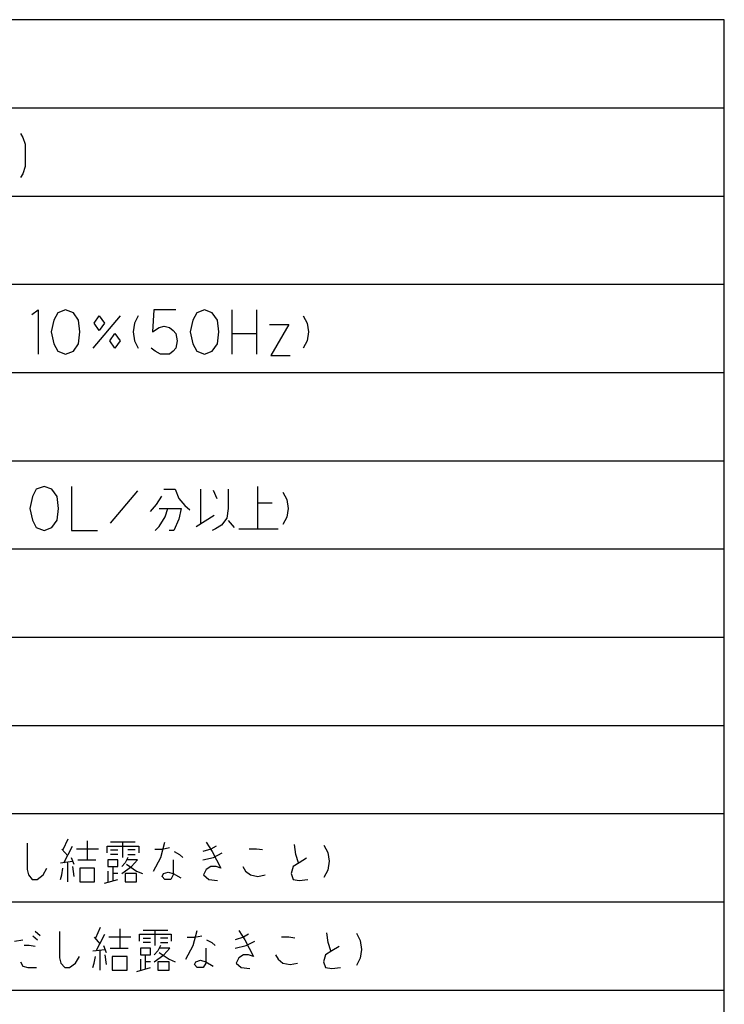
# Model space of a CAD drawing. Extents: x -3337 to 714, y -6512 to -3712.
# Drawn here: x 234 to 713, y -4382 to -3712 of the extents above; entities that cross this region are included whole.
import ezdxf

# ---------------------------------------------------------------- set-up
doc = ezdxf.new("R2010")
doc.units = 0
doc.layers.add('1', color=7, linetype='CONTINUOUS')

msp = doc.modelspace()

# ---------------------------------------------------------------- linework, layer by layer
at = {"layer": '1', "color": 7, "linetype": 'CONTINUOUS'}
for p, q in [((713.3031, -3712.2244), (-3336.6969, -3712.2244)), ((713.3031, -6482.2244), (713.3031, -3712.2244))]:
    msp.add_line(p, q, dxfattribs=at)
at = {"layer": '1', "color": 2, "linetype": 'CONTINUOUS'}
for p, q in [((-636.6969, -3772.2244), (713.3031, -3772.2244)), ((-636.6969, -3832.2244), (713.3031, -3832.2244)), ((-636.6969, -3892.2244), (713.3031, -3892.2244)), ((-636.6969, -3952.2244), (713.3031, -3952.2244)), ((-636.6969, -4012.2244), (713.3031, -4012.2244)), ((-636.6969, -4072.2244), (713.3031, -4072.2244)), ((-636.6969, -4132.2244), (713.3031, -4132.2244)), ((-636.6969, -4192.2244), (713.3031, -4192.2244)), ((-636.6969, -4252.2244), (713.3031, -4252.2244)), ((-636.6969, -4312.2244), (713.3031, -4312.2244)), ((-636.6969, -4372.2244), (713.3031, -4372.2244))]:
    msp.add_line(p, q, dxfattribs=at)
at = {"layer": '1', "color": 1, "linetype": 'CONTINUOUS'}
for p, q in [((235.0045, -3789.632), (236.4751, -3792.2986)), ((236.4751, -3792.2986), (238.2398, -3796.9653)), ((238.2398, -3796.9653), (238.2398, -3811.9653)), ((236.4751, -3816.9653), (235.0045, -3819.632)), ((238.2398, -3811.9653), (236.4751, -3816.9653)), ((242.6516, -3912.632), (247.0634, -3909.632)), ((247.0634, -3909.632), (247.0634, -3939.632)), ((265.5928, -3909.632), (260.2987, -3911.632)), ((270.8869, -3911.632), (265.5928, -3909.632)), ((325.5928, -3909.632), (324.7104, -3924.632)), ((340.5928, -3909.632), (325.5928, -3909.632)), ((360.0045, -3909.632), (354.7104, -3911.632)), ((365.2987, -3911.632), (360.0045, -3909.632)), ((378.534, -3909.632), (378.534, -3925.632)), ((395.2987, -3909.632), (395.2987, -3925.632)), ((257.6516, -3916.632), (255.8869, -3924.632)), ((260.2987, -3911.632), (257.6516, -3916.632)), ((274.4163, -3916.632), (270.8869, -3911.632)), ((275.2987, -3924.632), (274.4163, -3916.632)), ((302.6516, -3913.632), (284.1222, -3935.632)), ((285.0045, -3918.632), (288.534, -3913.632)), ((288.534, -3913.632), (292.0634, -3918.632)), ((315.0045, -3913.632), (312.3575, -3918.632)), ((352.0634, -3916.632), (350.2987, -3924.632)), ((354.7104, -3911.632), (352.0634, -3916.632)), ((368.8281, -3916.632), (365.2987, -3911.632)), ((369.7104, -3924.632), (368.8281, -3916.632)), ((427.0634, -3913.632), (429.7104, -3918.632)), ((288.534, -3923.632), (285.0045, -3918.632)), ((292.0634, -3918.632), (288.534, -3923.632)), ((312.3575, -3918.632), (311.4751, -3924.632)), ((324.7104, -3924.632), (329.1222, -3921.632)), ((329.1222, -3921.632), (332.6516, -3920.632)), ((332.6516, -3920.632), (336.181, -3921.632)), ((336.181, -3921.632), (338.8281, -3923.632)), ((338.8281, -3923.632), (340.5928, -3925.632)), ((404.1222, -3919.632), (417.3575, -3919.632)), ((417.3575, -3919.632), (405.0045, -3940.632)), ((429.7104, -3918.632), (430.5928, -3924.632)), ((255.8869, -3924.632), (257.6516, -3932.632)), ((274.4163, -3932.632), (275.2987, -3924.632)), ((295.5928, -3930.632), (299.1222, -3925.632)), ((299.1222, -3935.632), (295.5928, -3930.632)), ((299.1222, -3925.632), (302.6516, -3930.632)), ((302.6516, -3930.632), (299.1222, -3935.632)), ((311.4751, -3924.632), (312.3575, -3930.632)), ((312.3575, -3930.632), (315.0045, -3935.632)), ((340.5928, -3925.632), (341.4751, -3930.632)), ((341.4751, -3930.632), (340.5928, -3935.632)), ((350.2987, -3924.632), (352.0634, -3932.632)), ((368.8281, -3932.632), (369.7104, -3924.632)), ((378.534, -3925.632), (378.534, -3939.632)), ((378.534, -3925.632), (395.2987, -3925.632)), ((395.2987, -3925.632), (395.2987, -3939.632)), ((429.7104, -3930.632), (427.0634, -3935.632)), ((430.5928, -3924.632), (429.7104, -3930.632)), ((257.6516, -3932.632), (260.2987, -3937.632)), ((260.2987, -3937.632), (265.5928, -3939.632)), ((265.5928, -3939.632), (270.8869, -3937.632)), ((270.8869, -3937.632), (274.4163, -3932.632)), ((326.4751, -3937.632), (323.8281, -3935.632)), ((330.0045, -3939.632), (326.4751, -3937.632)), ((338.8281, -3937.632), (336.181, -3939.632)), ((340.5928, -3935.632), (338.8281, -3937.632)), ((352.0634, -3932.632), (354.7104, -3937.632)), ((354.7104, -3937.632), (360.0045, -3939.632)), ((360.0045, -3939.632), (365.2987, -3937.632)), ((365.2987, -3937.632), (368.8281, -3932.632)), ((333.534, -3939.632), (330.0045, -3939.632)), ((336.181, -3939.632), (333.534, -3939.632)), ((405.0045, -3940.632), (418.2398, -3940.632)), ((251.0031, -4029.632), (245.7089, -4031.632)), ((256.2972, -4031.632), (251.0031, -4029.632)), ((269.5325, -4029.632), (269.5325, -4059.632)), ((396.0031, -4029.632), (396.0031, -4040.9653)), ((243.0619, -4036.632), (241.2972, -4044.632)), ((245.7089, -4031.632), (243.0619, -4036.632)), ((259.8266, -4036.632), (256.2972, -4031.632)), ((260.7089, -4044.632), (259.8266, -4036.632)), ((314.5325, -4032.632), (296.0031, -4054.632)), ((327.4736, -4041.9653), (331.0031, -4036.2986)), ((332.4736, -4031.632), (340.1207, -4031.632)), ((340.1207, -4031.632), (342.4736, -4037.9653)), ((342.4736, -4037.9653), (346.5913, -4042.632)), ((357.4736, -4054.9653), (357.4736, -4031.632)), ((366.0031, -4032.2986), (368.356, -4037.9653)), ((376.0031, -4031.632), (376.0031, -4044.632)), ((413.356, -4033.632), (416.0031, -4038.632)), ((241.2972, -4044.632), (243.0619, -4052.632)), ((259.8266, -4052.632), (260.7089, -4044.632)), ((323.356, -4046.632), (327.4736, -4041.9653)), ((329.2383, -4044.632), (335.1207, -4044.632)), ((333.356, -4050.2986), (335.1207, -4044.632)), ((335.1207, -4044.632), (344.2383, -4044.632)), ((344.2383, -4044.632), (342.4736, -4051.9653)), ((346.5913, -4042.632), (350.1207, -4045.632)), ((376.0031, -4044.632), (375.1207, -4051.2986)), ((396.0031, -4040.9653), (396.0031, -4058.632)), ((406.0031, -4040.9653), (396.0031, -4040.9653)), ((416.0031, -4038.632), (416.8854, -4044.632)), ((416.8854, -4044.632), (416.0031, -4050.632)), ((329.2383, -4056.9653), (333.356, -4050.2986)), ((354.2383, -4056.9653), (366.5913, -4049.2986)), ((375.1207, -4051.2986), (371.5913, -4055.9653)), ((416.0031, -4050.632), (413.356, -4055.632)), ((243.0619, -4052.632), (245.7089, -4057.632)), ((245.7089, -4057.632), (251.0031, -4059.632)), ((251.0031, -4059.632), (256.2972, -4057.632)), ((256.2972, -4057.632), (259.8266, -4052.632)), ((326.5913, -4059.632), (329.2383, -4056.9653)), ((342.4736, -4051.9653), (339.2383, -4059.632)), ((371.5913, -4055.9653), (367.4736, -4058.632)), ((376.0031, -4052.9653), (380.1207, -4057.632)), ((269.5325, -4059.632), (287.1795, -4059.632)), ((339.2383, -4059.632), (336.0031, -4059.632)), ((367.4736, -4058.632), (365.1207, -4059.632)), ((383.356, -4058.632), (396.0031, -4058.632)), ((396.0031, -4058.632), (410.1207, -4058.632)), ((239.4163, -4272.2986), (239.4163, -4290.2986)), ((267.0634, -4269.632), (263.8281, -4276.9653)), ((280.2987, -4270.632), (280.2987, -4283.632)), ((304.4163, -4271.632), (296.181, -4271.632)), ((312.9457, -4271.632), (304.4163, -4271.632)), ((304.4163, -4281.9653), (304.4163, -4271.632)), ((330.2987, -4281.9653), (332.9457, -4271.632)), ((361.181, -4271.632), (365.2987, -4277.9653)), ((262.9457, -4276.2986), (267.0634, -4280.9653)), ((264.4163, -4285.632), (270.2987, -4274.2986)), ((287.9457, -4276.2986), (272.9457, -4276.2986)), ((293.8281, -4274.2986), (315.2987, -4274.2986)), ((293.8281, -4278.9653), (293.8281, -4274.2986)), ((296.181, -4276.9653), (301.181, -4276.9653)), ((312.9457, -4276.9653), (307.9457, -4276.9653)), ((315.2987, -4274.2986), (315.2987, -4278.9653)), ((326.181, -4276.2986), (331.181, -4276.2986)), ((331.181, -4276.2986), (336.181, -4275.2986)), ((339.4163, -4277.9653), (342.9457, -4279.9653)), ((364.4163, -4276.2986), (358.8281, -4277.9653)), ((367.9457, -4274.2986), (364.4163, -4276.2986)), ((365.2987, -4277.9653), (371.181, -4289.2986)), ((366.181, -4281.9653), (372.0634, -4278.9653)), ((395.2987, -4276.2986), (390.2987, -4276.2986)), ((399.4163, -4276.9653), (395.2987, -4276.2986)), ((422.0634, -4279.9653), (421.181, -4273.2986)), ((441.181, -4273.632), (443.8281, -4278.632)), ((443.8281, -4278.632), (444.7104, -4284.632)), ((262.0634, -4285.632), (270.2987, -4284.632)), ((267.0634, -4298.632), (267.0634, -4285.632)), ((269.4163, -4281.9653), (271.181, -4286.632)), ((273.8281, -4283.632), (280.2987, -4283.632)), ((280.2987, -4283.632), (286.181, -4283.632)), ((294.4163, -4283.632), (294.4163, -4288.2986)), ((301.181, -4283.632), (294.4163, -4283.632)), ((301.181, -4279.9653), (296.181, -4279.9653)), ((301.181, -4288.2986), (301.181, -4283.632)), ((306.181, -4285.632), (303.8281, -4288.2986)), ((307.9457, -4281.9653), (306.181, -4285.632)), ((314.4163, -4283.632), (307.0634, -4283.632)), ((307.9457, -4279.9653), (312.9457, -4279.9653)), ((310.2987, -4288.2986), (314.4163, -4283.632)), ((325.2987, -4291.2986), (330.2987, -4281.9653)), ((338.8281, -4283.632), (338.8281, -4293.9653)), ((342.9457, -4279.9653), (345.2987, -4281.9653)), ((358.8281, -4283.632), (366.181, -4281.9653)), ((424.4163, -4285.632), (420.2987, -4288.2986)), ((423.8281, -4285.632), (422.0634, -4279.9653)), ((429.4163, -4282.632), (424.4163, -4285.632)), ((444.7104, -4284.632), (443.8281, -4290.632)), ((239.4163, -4290.2986), (240.2987, -4293.9653)), ((250.2987, -4293.9653), (252.9457, -4289.2986)), ((262.9457, -4293.9653), (263.8281, -4289.2986)), ((270.2987, -4288.2986), (271.181, -4294.9653)), ((275.2987, -4289.2986), (275.2987, -4298.632)), ((285.2987, -4289.2986), (275.2987, -4289.2986)), ((285.2987, -4298.632), (285.2987, -4289.2986)), ((294.4163, -4288.2986), (297.9457, -4288.2986)), ((294.4163, -4291.2986), (294.4163, -4298.632)), ((297.9457, -4292.9653), (297.9457, -4288.2986)), ((297.9457, -4288.2986), (301.181, -4288.2986)), ((303.8281, -4292.9653), (310.2987, -4288.2986)), ((307.0634, -4286.632), (313.8281, -4291.2986)), ((313.8281, -4291.2986), (317.9457, -4292.9653)), ((332.0634, -4292.9653), (335.2987, -4291.9653)), ((335.2987, -4291.9653), (338.8281, -4292.9653)), ((361.181, -4290.2986), (359.4163, -4293.9653)), ((364.4163, -4288.2986), (361.181, -4290.2986)), ((367.9457, -4288.2986), (364.4163, -4288.2986)), ((371.181, -4289.2986), (367.9457, -4288.2986)), ((386.181, -4288.2986), (387.9457, -4291.2986)), ((387.9457, -4291.2986), (391.181, -4293.9653)), ((420.2987, -4288.2986), (418.8281, -4292.9653)), ((443.8281, -4290.632), (441.181, -4295.632)), ((240.2987, -4293.9653), (242.9457, -4296.9653)), ((242.9457, -4296.9653), (246.181, -4296.9653)), ((246.181, -4296.9653), (250.2987, -4293.9653)), ((262.0634, -4296.9653), (262.9457, -4293.9653)), ((275.2987, -4298.632), (285.2987, -4298.632)), ((292.0634, -4299.632), (301.181, -4296.9653)), ((297.9457, -4297.632), (297.9457, -4292.9653)), ((301.181, -4292.9653), (297.9457, -4292.9653)), ((306.181, -4292.9653), (306.181, -4298.632)), ((313.8281, -4292.9653), (306.181, -4292.9653)), ((306.181, -4298.632), (313.8281, -4298.632)), ((313.8281, -4298.632), (313.8281, -4292.9653)), ((331.181, -4294.9653), (332.0634, -4292.9653)), ((332.9457, -4296.9653), (331.181, -4294.9653)), ((337.0634, -4296.9653), (332.9457, -4296.9653)), ((338.8281, -4293.9653), (337.0634, -4296.9653)), ((338.8281, -4292.9653), (343.8281, -4295.9653)), ((359.4163, -4293.9653), (362.9457, -4296.9653)), ((362.9457, -4296.9653), (368.8281, -4297.632)), ((391.181, -4293.9653), (396.181, -4294.9653)), ((396.181, -4294.9653), (401.181, -4293.9653)), ((418.8281, -4292.9653), (420.2987, -4296.9653)), ((420.2987, -4296.9653), (424.4163, -4297.632)), ((424.4163, -4297.632), (430.2987, -4296.9653)), ((248.2398, -4335.2986), (245.0045, -4332.2986)), ((261.4751, -4332.2986), (261.4751, -4350.2986)), ((289.1222, -4329.632), (285.8869, -4336.9653)), ((302.3575, -4330.632), (302.3575, -4343.632)), ((326.4751, -4331.632), (318.2398, -4331.632)), ((335.0045, -4331.632), (326.4751, -4331.632)), ((326.4751, -4341.9653), (326.4751, -4331.632)), ((352.3575, -4341.9653), (355.0045, -4331.632)), ((383.2398, -4331.632), (387.3575, -4337.9653)), ((230.8869, -4338.9653), (236.4751, -4337.9653)), ((243.2398, -4335.2986), (246.4751, -4337.9653)), ((285.0045, -4336.2986), (289.1222, -4340.9653)), ((286.4751, -4345.632), (292.3575, -4334.2986)), ((310.0045, -4336.2986), (295.0045, -4336.2986)), ((315.8869, -4334.2986), (337.3575, -4334.2986)), ((315.8869, -4338.9653), (315.8869, -4334.2986)), ((318.2398, -4336.9653), (323.2398, -4336.9653)), ((335.0045, -4336.9653), (330.0045, -4336.9653)), ((337.3575, -4334.2986), (337.3575, -4338.9653)), ((348.2398, -4336.2986), (353.2398, -4336.2986)), ((353.2398, -4336.2986), (358.2398, -4335.2986)), ((361.4751, -4337.9653), (365.0045, -4339.9653)), ((386.4751, -4336.2986), (380.8869, -4337.9653)), ((390.0045, -4334.2986), (386.4751, -4336.2986)), ((387.3575, -4337.9653), (393.2398, -4349.2986)), ((388.2398, -4341.9653), (394.1222, -4338.9653)), ((417.3575, -4336.2986), (412.3575, -4336.2986)), ((421.4751, -4336.9653), (417.3575, -4336.2986)), ((444.1222, -4339.9653), (443.2398, -4333.2986)), ((463.2398, -4333.632), (465.8869, -4338.632)), ((465.8869, -4338.632), (466.7692, -4344.632)), ((240.8869, -4341.9653), (237.3575, -4341.9653)), ((245.0045, -4342.632), (240.8869, -4341.9653)), ((284.1222, -4345.632), (292.3575, -4344.632)), ((289.1222, -4358.632), (289.1222, -4345.632)), ((291.4751, -4341.9653), (293.2398, -4346.632)), ((295.8869, -4343.632), (302.3575, -4343.632)), ((302.3575, -4343.632), (308.2398, -4343.632)), ((316.4751, -4343.632), (316.4751, -4348.2986)), ((323.2398, -4343.632), (316.4751, -4343.632)), ((323.2398, -4339.9653), (318.2398, -4339.9653)), ((323.2398, -4348.2986), (323.2398, -4343.632)), ((328.2398, -4345.632), (325.8869, -4348.2986)), ((330.0045, -4341.9653), (328.2398, -4345.632)), ((336.4751, -4343.632), (329.1222, -4343.632)), ((330.0045, -4339.9653), (335.0045, -4339.9653)), ((332.3575, -4348.2986), (336.4751, -4343.632)), ((347.3575, -4351.2986), (352.3575, -4341.9653)), ((360.8869, -4343.632), (360.8869, -4353.9653)), ((365.0045, -4339.9653), (367.3575, -4341.9653)), ((380.8869, -4343.632), (388.2398, -4341.9653)), ((446.4751, -4345.632), (442.3575, -4348.2986)), ((445.8869, -4345.632), (444.1222, -4339.9653)), ((451.4751, -4342.632), (446.4751, -4345.632)), ((466.7692, -4344.632), (465.8869, -4350.632)), ((235.0045, -4352.9653), (236.4751, -4355.9653)), ((261.4751, -4350.2986), (262.3575, -4353.9653)), ((272.3575, -4353.9653), (275.0045, -4349.2986)), ((285.0045, -4353.9653), (285.8869, -4349.2986)), ((292.3575, -4348.2986), (293.2398, -4354.9653)), ((297.3575, -4349.2986), (297.3575, -4358.632)), ((307.3575, -4349.2986), (297.3575, -4349.2986)), ((307.3575, -4358.632), (307.3575, -4349.2986)), ((316.4751, -4348.2986), (320.0045, -4348.2986)), ((316.4751, -4351.2986), (316.4751, -4358.632)), ((320.0045, -4352.9653), (320.0045, -4348.2986)), ((320.0045, -4348.2986), (323.2398, -4348.2986)), ((320.0045, -4357.632), (320.0045, -4352.9653)), ((323.2398, -4352.9653), (320.0045, -4352.9653)), ((325.8869, -4352.9653), (332.3575, -4348.2986)), ((328.2398, -4352.9653), (328.2398, -4358.632)), ((335.8869, -4352.9653), (328.2398, -4352.9653)), ((329.1222, -4346.632), (335.8869, -4351.2986)), ((335.8869, -4351.2986), (340.0045, -4352.9653)), ((335.8869, -4358.632), (335.8869, -4352.9653)), ((353.2398, -4354.9653), (354.1222, -4352.9653)), ((354.1222, -4352.9653), (357.3575, -4351.9653)), ((357.3575, -4351.9653), (360.8869, -4352.9653)), ((360.8869, -4352.9653), (365.8869, -4355.9653)), ((383.2398, -4350.2986), (381.4751, -4353.9653)), ((386.4751, -4348.2986), (383.2398, -4350.2986)), ((390.0045, -4348.2986), (386.4751, -4348.2986)), ((393.2398, -4349.2986), (390.0045, -4348.2986)), ((408.2398, -4348.2986), (410.0045, -4351.2986)), ((410.0045, -4351.2986), (413.2398, -4353.9653)), ((442.3575, -4348.2986), (440.8869, -4352.9653)), ((440.8869, -4352.9653), (442.3575, -4356.9653)), ((465.8869, -4350.632), (463.2398, -4355.632)), ((236.4751, -4355.9653), (240.0045, -4356.9653)), ((240.0045, -4356.9653), (245.8869, -4356.9653)), ((262.3575, -4353.9653), (265.0045, -4356.9653)), ((265.0045, -4356.9653), (268.2398, -4356.9653)), ((268.2398, -4356.9653), (272.3575, -4353.9653)), ((284.1222, -4356.9653), (285.0045, -4353.9653)), ((297.3575, -4358.632), (307.3575, -4358.632)), ((314.1222, -4359.632), (323.2398, -4356.9653)), ((328.2398, -4358.632), (335.8869, -4358.632)), ((355.0045, -4356.9653), (353.2398, -4354.9653)), ((359.1222, -4356.9653), (355.0045, -4356.9653)), ((360.8869, -4353.9653), (359.1222, -4356.9653)), ((381.4751, -4353.9653), (385.0045, -4356.9653)), ((385.0045, -4356.9653), (390.8869, -4357.632)), ((413.2398, -4353.9653), (418.2398, -4354.9653)), ((418.2398, -4354.9653), (423.2398, -4353.9653)), ((442.3575, -4356.9653), (446.4751, -4357.632)), ((446.4751, -4357.632), (452.3575, -4356.9653))]:
    msp.add_line(p, q, dxfattribs=at)

doc.saveas('drawing.dxf')
